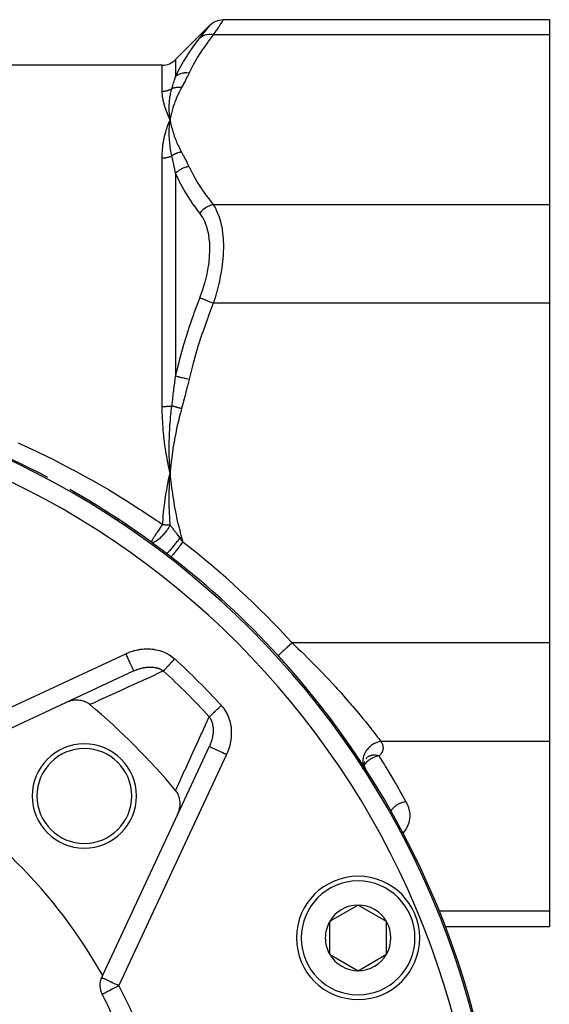
# Model space of a CAD drawing. Units: millimetres. Extents: x -355 to 604, y -390 to 390.
# Drawn here: x 299 to 355, y -21 to 83 of the extents above; entities that cross this region are included whole.
import ezdxf

# ---------------------------------------------------------------- set-up
doc = ezdxf.new("R2010")
doc.units = ezdxf.units.MM
doc.linetypes.add('DASHED', pattern=[9.652, 8.128, -1.524])
doc.layers.add('nevidi', color=4, linetype='DASHED')

msp = doc.modelspace()

# ---------------------------------------------------------------- linework, layer by layer
at = {"color": 2}
for p, q in [((319.02, 82.21), (315.39, 78.59)), ((320.43, 82.8), (354.81, 82.8)), ((354.81, 82.8), (354.81, 81.19)), ((354.81, 81.19), (354.81, 63.29)), ((313.98, 78), (205.63, 78)), ((314.78, 71.92), (314.81, 72.24)), ((314.78, 71.92), (314.81, 72.24)), ((314.79, 71.92), (314.81, 72.24)), ((314.8, 71.92), (314.81, 72.24)), ((314.86, 71.92), (314.81, 72.24)), ((314.86, 71.92), (314.81, 72.24)), ((314.85, 71.92), (314.81, 72.24)), ((314.84, 71.92), (314.81, 72.24)), ((314.83, 71.92), (314.81, 72.24)), ((314.83, 71.92), (314.81, 72.24)), ((314.82, 71.92), (314.81, 72.24)), ((314.81, 71.92), (314.81, 72.24)), ((314.81, 71.92), (314.81, 72.24)), ((354.81, 63.29), (354.81, 52.9)), ((354.81, 52.9), (354.81, 17.1)), ((314.78, 34.36), (314.81, 35)), ((314.78, 34.36), (314.81, 35)), ((314.79, 34.36), (314.81, 35)), ((314.8, 34.36), (314.81, 35)), ((314.86, 34.37), (314.81, 35)), ((314.86, 34.37), (314.81, 35)), ((314.85, 34.37), (314.81, 35)), ((314.84, 34.37), (314.81, 35)), ((314.83, 34.36), (314.81, 35)), ((314.83, 34.36), (314.81, 35)), ((314.82, 34.36), (314.81, 35)), ((314.81, 34.36), (314.81, 35)), ((314.81, 34.36), (314.81, 35)), ((314.92, 26.15), (314.92, 26.15)), ((354.81, 17.1), (354.81, 6.71)), ((326.21, 15.75), (326.21, 15.75)), ((303.81, 10.8), (310.97, 14.14)), ((286.85, 2.89), (303.81, 10.8)), ((354.81, 6.71), (354.81, -11.19)), ((318.95, 6.17), (315.61, -0.99)), ((334.8, 4.74), (334.78, 4.74)), ((335.27, 4.23), (335.31, 4.04)), ((335.31, 4.59), (335.28, 4.39)), ((335.57, 5.01), (335.46, 4.89)), ((335.54, 4.97), (335.53, 4.96)), ((335.28, 4.13), (335.34, 3.96)), ((335.3, 4.05), (335.37, 3.88)), ((335.31, 4.04), (335.31, 4.03)), ((335.31, 3.98), (335.39, 3.86)), ((335.32, 3.98), (335.41, 3.82)), ((335.35, 3.92), (335.36, 3.88)), ((335.38, 3.88), (335.41, 3.81)), ((335.43, 3.79), (335.43, 3.79)), ((315.61, -0.99), (307.7, -17.96)), ((315.61, -0.99), (315.62, -0.98)), ((334.64, -10.54), (331.64, -12.27)), ((337.64, -12.27), (334.64, -10.54)), ((354.81, -11.19), (354.81, -12.8)), ((331.64, -12.27), (331.64, -14)), ((337.64, -15.73), (337.64, -12.27)), ((343.77, -12.8), (343.79, -12.8)), ((343.81, -12.8), (354.81, -12.8)), ((331.64, -14), (331.64, -15.73)), ((331.64, -15.73), (334.64, -17.47)), ((334.64, -17.47), (337.64, -15.73)), ((307.7, -17.96), (307.6, -18.17)), ((307.64, -19.95), (307.64, -19.94))]:
    msp.add_line(p, q, dxfattribs=at)
for points in [[(319.02, 82.21), (319.17, 82.35), (319.36, 82.49), (319.56, 82.6), (319.77, 82.68), (319.99, 82.75), (320.22, 82.78), (320.43, 82.8)], [(314.71, 72.01), (314.74, 72.09), (314.81, 72.24)], [(314.8, 72.19), (314.8, 72.2), (314.81, 72.24)], [(314.66, 34.32), (314.72, 34.59), (314.81, 35)], [(314.8, 34.91), (314.8, 34.93), (314.81, 35)], [(306.35, 10.59), (306.23, 10.68), (306.16, 10.73), (306.02, 10.81), (305.94, 10.85), (305.79, 10.91), (305.69, 10.95), (305.55, 10.99), (305.43, 11.02), (305.3, 11.04), (305.16, 11.06), (305.05, 11.06), (304.89, 11.06), (304.78, 11.06), (304.6, 11.04), (304.52, 11.03), (304.32, 10.99), (304.26, 10.97), (304.05, 10.9), (304.01, 10.89), (303.81, 10.8)], [(335.5, 3.67), (335.49, 3.68), (335.47, 3.73), (335.46, 3.74)], [(315.61, -0.99), (315.71, -0.76), (315.73, -0.71), (315.79, -0.48), (315.81, -0.41), (315.84, -0.2), (315.86, -0.1), (315.87, 0.08), (315.87, 0.2), (315.86, 0.36), (315.85, 0.49), (315.82, 0.63), (315.79, 0.78), (315.75, 0.89), (315.7, 1.04), (315.66, 1.13), (315.58, 1.28), (315.53, 1.36), (315.43, 1.5), (315.4, 1.54)]]:
    msp.add_lwpolyline(points, dxfattribs=at)
for centre, radius, start, end in [((313.98, 80), 2, 270, 315), ((259.81, -45), 90, 62.0968, 72.7041), ((259.81, -45), 90, 52.6239, 60.4082), ((259.81, -45), 90, 56.4951, 60.4082), ((259.81, -45), 90, 56.4701, 56.4907), ((259.81, -45), 90, 53.8895, 56.3223), ((259.81, -45), 90, 52.2364, 52.6239), ((259.81, -45), 90, 42.456, 52.2364), ((259.81, -45), 90, 0, 42.456), ((259.81, -45), 90, 41.6444, 42.456), ((259.81, -45), 90, 39.7323, 41.6274), ((259.81, -45), 90, 34.1445, 39.7256), ((259.81, -45), 72.5, 39.9365, 50.0635), ((305.77, 0.96), 5.5, 0, 180), ((305.77, 0.96), 5, 0, 180), ((259.81, -45), 90, 32.9043, 34.1177), ((259.81, -45), 55, 29.4485, 60.5515), ((305.77, 0.96), 5.5, 180, 0), ((305.77, 0.96), 5, 180, 0), ((334.64, -14), 6.5, 0, 180), ((334.64, -14), 3.46, 90, 150), ((334.64, -14), 3.46, 30, 90), ((334.64, -14), 3.46, 150, 180), ((334.64, -14), 3.46, 330, 30), ((334.64, -14), 6.5, 180, 360), ((334.64, -14), 3.46, 180, 210), ((334.64, -14), 3.46, 210, 270), ((334.64, -14), 3.46, 270, 330), ((309.41, -19.02), 2, 155, 207.644), ((259.81, -45), 54, 17.356, 27.644)]:
    msp.add_arc(centre, radius, start, end, dxfattribs=at)
at = {"layer": 'nevidi', "color": 7, "linetype": 'Continuous'}
for p, q in [((354.81, 81.19), (319.37, 81.19)), ((313.98, 75.25), (313.98, 78)), ((315.39, 78.59), (315.39, 76.8)), ((313.98, 42.03), (313.98, 68.23)), ((315.39, 66.6), (315.39, 45.2)), ((354.81, 63.29), (319.37, 63.29)), ((354.81, 52.9), (319.37, 52.9)), ((314.93, 26.16), (314.92, 26.15)), ((354.81, 17.1), (327.68, 17.1)), ((285.79, 4.61), (310.13, 15.96)), ((354.81, 6.71), (337.05, 6.71)), ((320.76, 5.32), (309.41, -19.02)), ((335.27, 4.19), (335.27, 4.18)), ((334.96, 3.45), (334.96, 3.45)), ((335.09, 3.87), (335.08, 3.86)), ((335.39, 3.86), (335.37, 3.89)), ((343.19, -11.19), (343.16, -11.19)), ((354.81, -11.19), (343.2, -11.19))]:
    msp.add_line(p, q, dxfattribs=at)
for points in [[(317.96, 80.86), (318.21, 81.19), (318.24, 81.21), (318.49, 81.54), (318.51, 81.56), (318.71, 81.82), (318.73, 81.84), (318.88, 82.03), (318.89, 82.04), (318.98, 82.16), (318.98, 82.17), (319.02, 82.21)], [(320.14, 82.36), (319.94, 82.05), (319.92, 82.02), (319.79, 81.81), (319.67, 81.64), (319.65, 81.61), (319.37, 81.19)], [(320.43, 82.8), (320.4, 82.75), (320.4, 82.75), (320.36, 82.69), (320.31, 82.61), (320.3, 82.6), (320.16, 82.38), (320.14, 82.36)], [(319.37, 81.19), (318.83, 80.49), (318.78, 80.43), (318.25, 79.68), (318.21, 79.61), (317.72, 78.86), (317.68, 78.79), (317.24, 78.03), (317.2, 77.97), (316.81, 77.19), (316.81, 77.17)], [(319.37, 81.19), (319.36, 81.19), (319.17, 81.22), (319.15, 81.22), (319.12, 81.22), (318.94, 81.23), (318.92, 81.23), (318.89, 81.23), (318.71, 81.21), (318.7, 81.21), (318.67, 81.2), (318.5, 81.16), (318.49, 81.16), (318.46, 81.15), (318.3, 81.08), (318.29, 81.08), (318.26, 81.07), (318.12, 80.98), (318.11, 80.98), (318.08, 80.96), (317.96, 80.86)], [(315.39, 76.8), (315.76, 77.54), (315.79, 77.6), (315.81, 77.64), (316.23, 78.38), (316.27, 78.44), (316.75, 79.21), (316.79, 79.27), (317.32, 80.03), (317.37, 80.09), (317.71, 80.55), (317.94, 80.84), (317.96, 80.86)], [(316.81, 77.17), (316.59, 77.19), (316.58, 77.19), (316.57, 77.19), (316.55, 77.19), (316.36, 77.18), (316.35, 77.18), (316.3, 77.17), (316.29, 77.17), (316.14, 77.15), (316.13, 77.15), (316.05, 77.13), (316.04, 77.12), (315.93, 77.09), (315.92, 77.09), (315.81, 77.05), (315.8, 77.04), (315.73, 77.01), (315.72, 77.01), (315.59, 76.94), (315.58, 76.93), (315.55, 76.91), (315.54, 76.91), (315.39, 76.8)], [(316.81, 77.17), (316.64, 76.82), (316.62, 76.8), (316.44, 76.43), (316.43, 76.4), (316.23, 76.04), (316.22, 76.01), (316.02, 75.64), (316.02, 75.63)], [(315, 75.51), (315.09, 75.82), (315.1, 75.84), (315.1, 75.86), (315.19, 76.15), (315.2, 76.17), (315.29, 76.47), (315.3, 76.49), (315.32, 76.56), (315.39, 76.79), (315.39, 76.8)], [(313.98, 75.25), (314.04, 75.25), (314.05, 75.25), (314.08, 75.25), (314.13, 75.26), (314.14, 75.26), (314.21, 75.27), (314.22, 75.27), (314.3, 75.28), (314.31, 75.28), (314.35, 75.28), (314.39, 75.29), (314.4, 75.29), (314.47, 75.31), (314.48, 75.31), (314.55, 75.33), (314.56, 75.33), (314.61, 75.35), (314.64, 75.36), (314.65, 75.36), (314.72, 75.38), (314.73, 75.39), (314.8, 75.42), (314.81, 75.42), (314.87, 75.45), (314.88, 75.45), (314.88, 75.46), (314.95, 75.49), (314.96, 75.49), (315, 75.51)], [(314.81, 72.24), (314.79, 72.28), (314.67, 72.56), (314.65, 72.6), (314.54, 72.86), (314.53, 72.91), (314.43, 73.17), (314.41, 73.21), (314.33, 73.46), (314.31, 73.5), (314.24, 73.74), (314.22, 73.78), (314.16, 74.02), (314.15, 74.06), (314.09, 74.29), (314.08, 74.33), (314.04, 74.55), (314.04, 74.59), (314.03, 74.64), (314, 74.8), (314, 74.84), (313.98, 75.05), (313.98, 75.08), (313.98, 75.25)], [(314.81, 72.24), (314.77, 72.51), (314.77, 72.53), (314.77, 72.56), (314.77, 72.57), (314.75, 72.83), (314.75, 72.85), (314.74, 72.87), (314.74, 72.89), (314.73, 73.14), (314.73, 73.16), (314.73, 73.19), (314.73, 73.21), (314.72, 73.45), (314.72, 73.46), (314.72, 73.5), (314.72, 73.52), (314.72, 73.75), (314.72, 73.76), (314.73, 73.8), (314.73, 73.83), (314.74, 74.05), (314.74, 74.06), (314.74, 74.1), (314.74, 74.13), (314.76, 74.33), (314.77, 74.36), (314.77, 74.4), (314.77, 74.42), (314.8, 74.61), (314.8, 74.65), (314.81, 74.69), (314.81, 74.71), (314.84, 74.88), (314.85, 74.94), (314.86, 74.98), (314.86, 75), (314.9, 75.15), (314.92, 75.23), (314.93, 75.27), (314.93, 75.27), (314.97, 75.41), (314.99, 75.51), (315, 75.51)], [(316.02, 75.63), (315.9, 75.41), (315.87, 75.36), (315.74, 75.1), (315.72, 75.06), (315.6, 74.8), (315.57, 74.75), (315.46, 74.49), (315.44, 74.44), (315.34, 74.17), (315.32, 74.13), (315.23, 73.86), (315.21, 73.81), (315.12, 73.55), (315.11, 73.5), (315.03, 73.24), (315.02, 73.19), (314.95, 72.92), (314.94, 72.87), (314.88, 72.61), (314.87, 72.56), (314.81, 72.29), (314.81, 72.24)], [(316.02, 75.63), (315.95, 75.64), (315.94, 75.64), (315.87, 75.65), (315.86, 75.65), (315.84, 75.65), (315.84, 75.65), (315.79, 75.65), (315.78, 75.65), (315.7, 75.65), (315.69, 75.65), (315.66, 75.65), (315.66, 75.65), (315.62, 75.65), (315.61, 75.65), (315.54, 75.65), (315.53, 75.65), (315.49, 75.64), (315.48, 75.64), (315.46, 75.64), (315.45, 75.64), (315.38, 75.62), (315.37, 75.62), (315.31, 75.61), (315.31, 75.61), (315.3, 75.61), (315.29, 75.61), (315.22, 75.59), (315.21, 75.59), (315.15, 75.57), (315.14, 75.57), (315.14, 75.57), (315.13, 75.56), (315.07, 75.54), (315.06, 75.54), (315, 75.51)], [(313.98, 68.23), (313.98, 68.3), (313.98, 68.59), (313.99, 68.71), (314, 68.88), (314, 68.99), (314.01, 69.11), (314.04, 69.39), (314.05, 69.5), (314.09, 69.77), (314.11, 69.89), (314.16, 70.15), (314.18, 70.26), (314.24, 70.52), (314.26, 70.63), (314.33, 70.88), (314.35, 70.99), (314.43, 71.24), (314.46, 71.33), (314.54, 71.58), (314.58, 71.67), (314.67, 71.91), (314.71, 72.01)], [(315, 68.44), (314.97, 68.58), (314.94, 68.72), (314.93, 68.76), (314.93, 68.77), (314.89, 68.97), (314.87, 69.09), (314.87, 69.12), (314.86, 69.14), (314.83, 69.35), (314.82, 69.45), (314.81, 69.48), (314.81, 69.51), (314.78, 69.72), (314.78, 69.81), (314.77, 69.84), (314.77, 69.87), (314.75, 70.09), (314.75, 70.17), (314.74, 70.19), (314.74, 70.22), (314.73, 70.45), (314.73, 70.52), (314.73, 70.54), (314.73, 70.57), (314.72, 70.81), (314.72, 70.86), (314.72, 70.89), (314.72, 70.92), (314.73, 71.17), (314.73, 71.2), (314.73, 71.23), (314.73, 71.25), (314.74, 71.52), (314.74, 71.54), (314.74, 71.57), (314.74, 71.59), (314.77, 71.87), (314.77, 71.87), (314.77, 71.91)], [(314.81, 72.24), (314.83, 72.09), (314.87, 71.92), (314.9, 71.77), (314.94, 71.61), (314.97, 71.46), (315.02, 71.29), (315.06, 71.14), (315.11, 70.98), (315.16, 70.83), (315.21, 70.66), (315.26, 70.51), (315.32, 70.35), (315.38, 70.2), (315.44, 70.04), (315.5, 69.89), (315.57, 69.73), (315.64, 69.58), (315.72, 69.42), (315.79, 69.27), (315.87, 69.11), (315.95, 68.97), (316.02, 68.84)], [(316.02, 68.84), (315.98, 68.84), (315.97, 68.84), (315.9, 68.82), (315.89, 68.82), (315.85, 68.81), (315.84, 68.81), (315.82, 68.81), (315.81, 68.8), (315.74, 68.79), (315.73, 68.78), (315.67, 68.77), (315.66, 68.77), (315.66, 68.76), (315.65, 68.76), (315.58, 68.74), (315.57, 68.73), (315.5, 68.71), (315.49, 68.71), (315.49, 68.71), (315.49, 68.7), (315.42, 68.68), (315.41, 68.67), (315.35, 68.64), (315.34, 68.64), (315.32, 68.63), (315.31, 68.63), (315.27, 68.61), (315.26, 68.6), (315.2, 68.57), (315.19, 68.56), (315.15, 68.54), (315.15, 68.54), (315.13, 68.53), (315.12, 68.52), (315.06, 68.48), (315.05, 68.48), (315, 68.44)], [(316.02, 68.84), (316.21, 68.49), (316.22, 68.47), (316.41, 68.1), (316.43, 68.08), (316.61, 67.71), (316.62, 67.68), (316.8, 67.31), (316.81, 67.3)], [(313.98, 68.23), (314.04, 68.23), (314.05, 68.23), (314.08, 68.23), (314.13, 68.23), (314.14, 68.23), (314.21, 68.24), (314.22, 68.24), (314.3, 68.25), (314.31, 68.25), (314.35, 68.25), (314.39, 68.26), (314.4, 68.26), (314.47, 68.27), (314.48, 68.28), (314.56, 68.29), (314.57, 68.29), (314.61, 68.31), (314.64, 68.31), (314.65, 68.32), (314.72, 68.34), (314.73, 68.34), (314.8, 68.36), (314.81, 68.37), (314.87, 68.39), (314.88, 68.39), (314.89, 68.4), (314.96, 68.43), (314.97, 68.43), (315, 68.44)], [(315.39, 66.6), (315.32, 66.96), (315.31, 67.02), (315.3, 67.05), (315.22, 67.42), (315.21, 67.5), (315.2, 67.53), (315.11, 67.97), (315.1, 67.97), (315.1, 68), (315, 68.43), (315, 68.44)], [(316.81, 67.3), (316.6, 67.27), (316.59, 67.27), (316.55, 67.26), (316.54, 67.26), (316.38, 67.21), (316.36, 67.21), (316.29, 67.18), (316.28, 67.18), (316.15, 67.13), (316.14, 67.12), (316.04, 67.07), (316.03, 67.07), (315.94, 67.02), (315.93, 67.02), (315.8, 66.93), (315.79, 66.93), (315.74, 66.9), (315.73, 66.89), (315.58, 66.77), (315.57, 66.76), (315.56, 66.75), (315.55, 66.75), (315.39, 66.6)], [(317.96, 62.4), (317.71, 62.72), (317.41, 63.13), (317.37, 63.19), (316.83, 63.98), (316.79, 64.04), (316.3, 64.84), (316.27, 64.9), (315.82, 65.7), (315.81, 65.74), (315.79, 65.77), (315.4, 66.58), (315.39, 66.6)], [(316.81, 67.3), (317.17, 66.57), (317.2, 66.51), (317.64, 65.75), (317.68, 65.68), (318.17, 64.92), (318.21, 64.86), (318.74, 64.11), (318.78, 64.05), (319.36, 63.31), (319.37, 63.29)], [(319.37, 63.29), (319.18, 63.24), (319.15, 63.23), (319.14, 63.23), (318.95, 63.16), (318.92, 63.15), (318.91, 63.14), (318.73, 63.05), (318.7, 63.04), (318.69, 63.03), (318.51, 62.92), (318.49, 62.9), (318.48, 62.9), (318.31, 62.77), (318.29, 62.75), (318.28, 62.74), (318.13, 62.6), (318.11, 62.57), (318.1, 62.56), (317.96, 62.41), (317.96, 62.4)], [(317.96, 53.46), (318.21, 54.17), (318.24, 54.23), (318.49, 55.06), (318.51, 55.12), (318.71, 55.96), (318.73, 56.02), (318.88, 56.84), (318.89, 56.91), (318.98, 57.71), (318.98, 57.77), (319.02, 58.55), (319.02, 58.61), (319.02, 58.61), (318.99, 59.35), (318.98, 59.4), (318.89, 60.09), (318.89, 60.14), (318.74, 60.78), (318.73, 60.82), (318.53, 61.4), (318.51, 61.44), (318.26, 61.94), (318.24, 61.98), (317.96, 62.4)], [(319.37, 63.29), (319.56, 62.99), (319.63, 62.86), (319.65, 62.81), (319.9, 62.24), (319.92, 62.19), (319.98, 62.02), (320.13, 61.53), (320.14, 61.48), (320.27, 60.88), (320.29, 60.75), (320.3, 60.68), (320.39, 59.89), (320.4, 59.83), (320.41, 59.59), (320.43, 58.98), (320.43, 58.91), (320.41, 58.18), (320.4, 58), (320.4, 57.93), (320.31, 57), (320.3, 56.92), (320.27, 56.67), (320.16, 55.97), (320.14, 55.89), (319.98, 55.1), (319.94, 54.92), (319.92, 54.84), (319.67, 53.87), (319.65, 53.8), (319.56, 53.48), (319.37, 52.9)], [(315.39, 45.2), (315.76, 46.7), (315.79, 46.84), (315.81, 46.9), (316.23, 48.41), (316.27, 48.54), (316.75, 50.1), (316.79, 50.23), (317.32, 51.77), (317.37, 51.9), (317.71, 52.82), (317.94, 53.43), (317.96, 53.46)], [(319.37, 52.9), (319.36, 52.9), (319.17, 52.98), (319.15, 52.98), (319.12, 53), (318.94, 53.07), (318.92, 53.08), (318.89, 53.09), (318.71, 53.16), (318.7, 53.17), (318.67, 53.18), (318.5, 53.25), (318.49, 53.25), (318.46, 53.26), (318.3, 53.33), (318.29, 53.33), (318.26, 53.34), (318.12, 53.4), (318.11, 53.4), (318.08, 53.41), (317.96, 53.46)], [(319.37, 52.9), (318.83, 51.5), (318.78, 51.37), (318.25, 49.87), (318.21, 49.75), (317.72, 48.23), (317.68, 48.11), (317.24, 46.58), (317.2, 46.45), (316.81, 44.91), (316.81, 44.87)], [(315, 42.07), (315.09, 42.79), (315.1, 42.84), (315.1, 42.88), (315.19, 43.59), (315.2, 43.64), (315.22, 43.82), (315.29, 44.39), (315.3, 44.44), (315.32, 44.59), (315.39, 45.18), (315.39, 45.2)], [(316.81, 44.87), (316.59, 44.92), (316.58, 44.92), (316.57, 44.93), (316.55, 44.93), (316.36, 44.97), (316.35, 44.98), (316.3, 44.99), (316.29, 44.99), (316.14, 45.03), (316.13, 45.03), (316.05, 45.05), (316.04, 45.05), (315.93, 45.08), (315.92, 45.08), (315.81, 45.11), (315.8, 45.11), (315.73, 45.12), (315.72, 45.13), (315.59, 45.16), (315.58, 45.16), (315.55, 45.17), (315.54, 45.17), (315.39, 45.2)], [(316.81, 44.87), (316.64, 44.17), (316.62, 44.12), (316.44, 43.38), (316.43, 43.33), (316.23, 42.59), (316.22, 42.54), (316.02, 41.81), (316.02, 41.79)], [(313.98, 42.03), (314.04, 42.03), (314.05, 42.03), (314.08, 42.03), (314.13, 42.03), (314.14, 42.03), (314.21, 42.03), (314.22, 42.03), (314.3, 42.03), (314.31, 42.03), (314.35, 42.03), (314.39, 42.03), (314.4, 42.03), (314.47, 42.04), (314.48, 42.04), (314.55, 42.04), (314.56, 42.04), (314.61, 42.04), (314.64, 42.04), (314.65, 42.05), (314.72, 42.05), (314.73, 42.05), (314.8, 42.05), (314.81, 42.06), (314.87, 42.06), (314.88, 42.06), (314.88, 42.06), (314.95, 42.07), (314.96, 42.07), (315, 42.07)], [(314.81, 35), (314.79, 35.09), (314.67, 35.64), (314.65, 35.73), (314.54, 36.28), (314.53, 36.37), (314.43, 36.93), (314.41, 37.02), (314.33, 37.57), (314.31, 37.66), (314.24, 38.22), (314.22, 38.31), (314.16, 38.87), (314.15, 38.96), (314.09, 39.51), (314.08, 39.61), (314.07, 39.79), (314.04, 40.16), (314.04, 40.25), (314, 40.81), (314, 40.9), (313.98, 41.46), (313.98, 41.55), (313.98, 42.03)], [(314.81, 35), (314.77, 35.54), (314.77, 35.58), (314.77, 35.64), (314.77, 35.66), (314.75, 36.19), (314.75, 36.23), (314.74, 36.29), (314.74, 36.32), (314.73, 36.84), (314.73, 36.87), (314.73, 36.93), (314.73, 36.98), (314.72, 37.49), (314.72, 37.5), (314.72, 37.58), (314.72, 37.63), (314.72, 38.13), (314.72, 38.14), (314.73, 38.23), (314.73, 38.28), (314.74, 38.76), (314.74, 38.79), (314.74, 38.88), (314.74, 38.94), (314.76, 39.38), (314.77, 39.44), (314.77, 39.53), (314.77, 39.58), (314.8, 40), (314.8, 40.09), (314.81, 40.18), (314.81, 40.23), (314.84, 40.61), (314.85, 40.75), (314.86, 40.84), (314.86, 40.87), (314.9, 41.22), (314.92, 41.4), (314.93, 41.49), (314.93, 41.51), (314.97, 41.82), (314.99, 42.06), (315, 42.07)], [(316.02, 41.79), (315.9, 41.35), (315.87, 41.25), (315.74, 40.73), (315.72, 40.63), (315.6, 40.11), (315.57, 40.01), (315.46, 39.49), (315.44, 39.39), (315.34, 38.87), (315.32, 38.77), (315.23, 38.25), (315.21, 38.15), (315.12, 37.62), (315.11, 37.52), (315.03, 36.99), (315.02, 36.89), (314.95, 36.36), (314.94, 36.26), (314.88, 35.73), (314.87, 35.63), (314.81, 35.1), (314.81, 35)], [(316.02, 41.79), (315.95, 41.81), (315.94, 41.81), (315.87, 41.83), (315.86, 41.83), (315.84, 41.84), (315.84, 41.84), (315.79, 41.85), (315.78, 41.86), (315.7, 41.88), (315.69, 41.88), (315.66, 41.89), (315.66, 41.89), (315.62, 41.9), (315.61, 41.9), (315.54, 41.92), (315.53, 41.93), (315.49, 41.94), (315.48, 41.94), (315.46, 41.95), (315.45, 41.95), (315.38, 41.97), (315.37, 41.97), (315.31, 41.98), (315.31, 41.99), (315.3, 41.99), (315.29, 41.99), (315.22, 42.01), (315.21, 42.01), (315.15, 42.03), (315.14, 42.03), (315.14, 42.03), (315.13, 42.03), (315.07, 42.05), (315.06, 42.05), (315, 42.07)], [(298.81, 38.18), (299.07, 38.06), (300.7, 37.3), (300.97, 37.18), (302.58, 36.39), (302.84, 36.26), (304.43, 35.43), (304.68, 35.3), (305.24, 35)], [(305.24, 35), (306.26, 34.44), (306.51, 34.3), (308.06, 33.4), (308.31, 33.26), (309.84, 32.33), (309.91, 32.28), (310.09, 32.17), (311.6, 31.21), (311.85, 31.05), (313.34, 30.05), (313.58, 29.88), (314.03, 29.58)], [(314.03, 29.58), (314.04, 29.8), (314.07, 30.21), (314.09, 30.49), (314.13, 30.9), (314.16, 31.17), (314.21, 31.58), (314.25, 31.86), (314.3, 32.27), (314.31, 32.28), (314.34, 32.54), (314.41, 32.95), (314.46, 33.23), (314.53, 33.64), (314.58, 33.91), (314.66, 34.32)], [(314.83, 29.51), (314.82, 29.73), (314.81, 29.81), (314.8, 29.95), (314.79, 30.14), (314.77, 30.38), (314.77, 30.47), (314.76, 30.66), (314.75, 30.83), (314.75, 31.03), (314.74, 31.12), (314.73, 31.37), (314.73, 31.52), (314.73, 31.68), (314.73, 31.77), (314.72, 32.09), (314.72, 32.21), (314.72, 32.33), (314.72, 32.42), (314.72, 32.8), (314.73, 32.9), (314.73, 32.98), (314.73, 33.07), (314.74, 33.52), (314.74, 33.6), (314.74, 33.63), (314.74, 33.71), (314.76, 34.23), (314.77, 34.27), (314.77, 34.3), (314.77, 34.36)], [(314.81, 35), (314.83, 34.7), (314.87, 34.37), (314.9, 34.07), (314.94, 33.74), (314.97, 33.44), (315.02, 33.11), (315.06, 32.81), (315.11, 32.48), (315.16, 32.18), (315.21, 31.85), (315.26, 31.55), (315.32, 31.23), (315.38, 30.93), (315.44, 30.6), (315.5, 30.31), (315.57, 29.98), (315.64, 29.69), (315.72, 29.37), (315.79, 29.07), (315.87, 28.75), (315.95, 28.46), (316.02, 28.21)], [(313.84, 29.33), (313.83, 29.31), (313.78, 29.25), (313.77, 29.23), (313.74, 29.18), (313.68, 29.1), (313.61, 28.99), (313.59, 28.97), (313.53, 28.89), (313.53, 28.88), (313.45, 28.77), (313.44, 28.75), (313.4, 28.69), (313.32, 28.58), (313.32, 28.57), (313.28, 28.51), (313.27, 28.5), (313.2, 28.39), (313.16, 28.33), (313.16, 28.32), (313.13, 28.29), (313.1, 28.23), (313.06, 28.17), (313.04, 28.14), (313.01, 28.08), (313.01, 28.08), (312.98, 28.03), (312.96, 28.01), (312.94, 27.96), (312.91, 27.91), (312.91, 27.91), (312.9, 27.89), (312.88, 27.85), (312.87, 27.83), (312.87, 27.82), (312.85, 27.78), (312.85, 27.78), (312.85, 27.76), (312.84, 27.74), (312.84, 27.73), (312.84, 27.73), (312.84, 27.72), (312.84, 27.72), (312.85, 27.71)], [(314.72, 29.33), (314.72, 29.32), (314.67, 29.25), (314.58, 29.12), (314.58, 29.11), (314.55, 29.07), (314.49, 28.99), (314.43, 28.91), (314.42, 28.9), (314.3, 28.75), (314.28, 28.72), (314.27, 28.71), (314.27, 28.7), (314.11, 28.52), (314.11, 28.51), (314.1, 28.51), (314.03, 28.43), (313.95, 28.34), (313.94, 28.33), (313.9, 28.29), (313.81, 28.2), (313.79, 28.18), (313.78, 28.17), (313.68, 28.08), (313.63, 28.04), (313.63, 28.04), (313.62, 28.03), (313.48, 27.92), (313.48, 27.91), (313.47, 27.91), (313.45, 27.89), (313.36, 27.83), (313.34, 27.82), (313.33, 27.81), (313.26, 27.77), (313.2, 27.74), (313.2, 27.74), (313.17, 27.73), (313.17, 27.73), (313.1, 27.7), (313.09, 27.7), (313.08, 27.69), (313.04, 27.68), (312.99, 27.68), (312.98, 27.68), (312.98, 27.68), (312.93, 27.68), (312.9, 27.68), (312.9, 27.68), (312.89, 27.69), (312.85, 27.71)], [(314.03, 29.58), (313.99, 29.52), (313.94, 29.46), (313.93, 29.45), (313.89, 29.4), (313.84, 29.33)], [(314.03, 29.58), (314.08, 29.57), (314.09, 29.57), (314.17, 29.57), (314.18, 29.57), (314.21, 29.57), (314.26, 29.56), (314.26, 29.56), (314.35, 29.56), (314.35, 29.56), (314.43, 29.55), (314.44, 29.55), (314.48, 29.55), (314.52, 29.54), (314.53, 29.54), (314.61, 29.53), (314.61, 29.53), (314.69, 29.53), (314.7, 29.53), (314.74, 29.52), (314.78, 29.52), (314.78, 29.52), (314.83, 29.51)], [(314.83, 29.51), (314.8, 29.45), (314.74, 29.37), (314.72, 29.33), (314.72, 29.33)], [(314.83, 29.51), (314.86, 29.48), (314.86, 29.47), (314.89, 29.43), (314.94, 29.37), (314.96, 29.34), (315.03, 29.25), (315.03, 29.24), (315.06, 29.21), (315.07, 29.19), (315.11, 29.14), (315.11, 29.14), (315.12, 29.13), (315.19, 29.03), (315.22, 28.99), (315.28, 28.91), (315.32, 28.85), (315.34, 28.83), (315.37, 28.8), (315.37, 28.79), (315.46, 28.66), (315.47, 28.66), (315.48, 28.65), (315.57, 28.52), (315.58, 28.5), (315.61, 28.47), (315.62, 28.44), (315.69, 28.36), (315.77, 28.24), (315.81, 28.2), (315.83, 28.16)], [(315.83, 28.16), (315.73, 28.02), (315.72, 28.01), (315.7, 27.98), (315.7, 27.98), (315.59, 27.84), (315.58, 27.83), (315.54, 27.78), (315.54, 27.77), (315.45, 27.67), (315.45, 27.66), (315.39, 27.58), (315.38, 27.58), (315.32, 27.5), (315.32, 27.49), (315.24, 27.39), (315.23, 27.39), (315.19, 27.34), (315.19, 27.33), (315.09, 27.21), (315.09, 27.21), (315.07, 27.19), (315.06, 27.18), (314.96, 27.05), (314.95, 27.05), (314.95, 27.05), (314.95, 27.04), (314.85, 26.92), (314.84, 26.92), (314.83, 26.91), (314.83, 26.91), (314.75, 26.81), (314.75, 26.81), (314.73, 26.78), (314.72, 26.78), (314.66, 26.72), (314.66, 26.71), (314.63, 26.68), (314.63, 26.68), (314.59, 26.64), (314.59, 26.64), (314.55, 26.6), (314.55, 26.6), (314.53, 26.58), (314.53, 26.58), (314.5, 26.55), (314.5, 26.55), (314.49, 26.54), (314.48, 26.54), (314.46, 26.52), (314.46, 26.52), (314.45, 26.52), (314.45, 26.52), (314.44, 26.52)], [(316.02, 28.21), (315.98, 28.2), (315.97, 28.2), (315.93, 28.18), (315.93, 28.18), (315.9, 28.18), (315.89, 28.17), (315.83, 28.16), (315.83, 28.16)], [(315.83, 28.16), (315.84, 28.15), (315.85, 28.13), (315.99, 27.95), (315.99, 27.95), (315.99, 27.95), (316.01, 27.91), (316.14, 27.74), (316.15, 27.73)], [(316.02, 28.21), (316.08, 27.98), (316.08, 27.97), (316.15, 27.73), (316.15, 27.73)], [(316.15, 27.73), (316.1, 27.68), (316.02, 27.57), (316.02, 27.56), (315.94, 27.46), (315.87, 27.37), (315.87, 27.37), (315.78, 27.26), (315.73, 27.19), (315.72, 27.18), (315.63, 27.06), (315.59, 27.01), (315.58, 27), (315.48, 26.87), (315.46, 26.84), (315.45, 26.84), (315.35, 26.7), (315.34, 26.69), (315.34, 26.68), (315.23, 26.55), (315.23, 26.55), (315.23, 26.55), (315.14, 26.43), (315.14, 26.43), (315.13, 26.42), (315.06, 26.33), (315.06, 26.33), (315.05, 26.31), (315, 26.25), (315, 26.25), (314.99, 26.23), (314.95, 26.19), (314.95, 26.19), (314.94, 26.18), (314.93, 26.16)], [(327.68, 17.1), (327.63, 17.06), (327.56, 16.99), (327.54, 16.97), (327.43, 16.88), (327.41, 16.86), (327.39, 16.84), (327.27, 16.72), (327.25, 16.71), (327.24, 16.7), (327.13, 16.6), (327.11, 16.58), (327.06, 16.53), (327, 16.47), (326.98, 16.46), (326.88, 16.37), (326.87, 16.36), (326.85, 16.34), (326.75, 16.25), (326.73, 16.23), (326.73, 16.23), (326.64, 16.15), (326.63, 16.14), (326.58, 16.1), (326.54, 16.06), (326.53, 16.05), (326.46, 15.99), (326.45, 15.98), (326.44, 15.97), (326.38, 15.91), (326.37, 15.9), (326.36, 15.89), (326.31, 15.85), (326.31, 15.84), (326.29, 15.82), (326.27, 15.81), (326.26, 15.8), (326.23, 15.78), (326.23, 15.77), (326.23, 15.77), (326.21, 15.76), (326.21, 15.76), (326.21, 15.75)], [(327.68, 17.1), (327.73, 17.06), (328.3, 16.52), (328.56, 16.27), (328.73, 16.11), (329.53, 15.32), (329.7, 15.15), (329.94, 14.9), (330.48, 14.36), (330.64, 14.19), (331.4, 13.39), (331.46, 13.33), (331.56, 13.23), (332.3, 12.43), (332.45, 12.26), (332.84, 11.82), (333.15, 11.48), (333.29, 11.31), (333.96, 10.55), (334.07, 10.41), (334.09, 10.39), (334.71, 9.66), (334.83, 9.51), (335.15, 9.12), (335.41, 8.8), (335.53, 8.66), (336.05, 8), (336.06, 7.98), (336.15, 7.87), (336.61, 7.28), (336.7, 7.16), (336.82, 7.01), (337.05, 6.71)], [(310.13, 15.96), (310.26, 16.02), (310.29, 16.03), (310.45, 16.1), (310.48, 16.11), (310.65, 16.17), (310.67, 16.18), (310.85, 16.23), (310.87, 16.24), (311.04, 16.29), (311.07, 16.3), (311.24, 16.34), (311.27, 16.34), (311.45, 16.38), (311.47, 16.39), (311.65, 16.41), (311.68, 16.42), (311.86, 16.44), (311.89, 16.44), (312.07, 16.46), (312.09, 16.46), (312.28, 16.47), (312.3, 16.47), (312.48, 16.47), (312.51, 16.47), (312.69, 16.46), (312.72, 16.46), (312.9, 16.44), (312.93, 16.44), (313.1, 16.42), (313.13, 16.41), (313.31, 16.38), (313.33, 16.38), (313.51, 16.34), (313.54, 16.33), (313.71, 16.29), (313.74, 16.28), (313.91, 16.22), (313.94, 16.21), (314.11, 16.15), (314.13, 16.14), (314.3, 16.07), (314.33, 16.05), (314.49, 15.97), (314.51, 15.96), (314.67, 15.87), (314.69, 15.86), (314.85, 15.76), (314.87, 15.75), (315.02, 15.64), (315.04, 15.62), (315.18, 15.51), (315.2, 15.49), (315.29, 15.41)], [(310.13, 15.96), (310.14, 15.92), (310.2, 15.79), (310.22, 15.75), (310.26, 15.68), (310.32, 15.55), (310.33, 15.51), (310.37, 15.44), (310.43, 15.31), (310.44, 15.28), (310.47, 15.21), (310.53, 15.09), (310.54, 15.06), (310.57, 15), (310.62, 14.89), (310.64, 14.86), (310.66, 14.8), (310.71, 14.7), (310.72, 14.67), (310.75, 14.63), (310.79, 14.54), (310.8, 14.51), (310.82, 14.47), (310.85, 14.4), (310.86, 14.38), (310.88, 14.35), (310.9, 14.29), (310.91, 14.28), (310.92, 14.25), (310.94, 14.21), (310.94, 14.2), (310.95, 14.18), (310.96, 14.16), (310.96, 14.16), (310.97, 14.15), (310.97, 14.14)], [(310.97, 14.14), (311.03, 14.17), (311.04, 14.18), (311.06, 14.18), (311.16, 14.23), (311.18, 14.23), (311.28, 14.27), (311.29, 14.28), (311.3, 14.28), (311.33, 14.29), (311.41, 14.32), (311.43, 14.33), (311.54, 14.36), (311.55, 14.37), (311.64, 14.39), (311.64, 14.39), (311.66, 14.4), (311.68, 14.4), (311.79, 14.43), (311.81, 14.44), (311.92, 14.46), (311.94, 14.47), (311.95, 14.47), (312, 14.48), (312.05, 14.49), (312.06, 14.49), (312.18, 14.51), (312.19, 14.51), (312.26, 14.52), (312.31, 14.53), (312.32, 14.53), (312.36, 14.53), (312.43, 14.54), (312.45, 14.54), (312.56, 14.55), (312.57, 14.55), (312.58, 14.55), (312.69, 14.55), (312.7, 14.55), (312.71, 14.55), (312.81, 14.55), (312.83, 14.55), (312.88, 14.54), (312.94, 14.54), (312.95, 14.54), (313.04, 14.53), (313.06, 14.53), (313.07, 14.53), (313.17, 14.51), (313.18, 14.51), (313.2, 14.51), (313.3, 14.49), (313.32, 14.49), (313.36, 14.48), (313.42, 14.46), (313.43, 14.46), (313.45, 14.45), (313.53, 14.43), (313.55, 14.43), (313.64, 14.39), (313.65, 14.39), (313.66, 14.39), (313.71, 14.37), (313.75, 14.35), (313.76, 14.34), (313.85, 14.3), (313.87, 14.3), (313.91, 14.27), (313.95, 14.25), (313.95, 14.25), (313.96, 14.24), (314.05, 14.19), (314.06, 14.18), (314.12, 14.14)], [(315.29, 15.41), (315.23, 15.34), (315.22, 15.33), (315.19, 15.3), (315.1, 15.2), (315.07, 15.17), (315.05, 15.14), (314.98, 15.07), (314.95, 15.04), (314.87, 14.95), (314.87, 14.95), (314.84, 14.91), (314.76, 14.83), (314.72, 14.79), (314.7, 14.76), (314.65, 14.71), (314.62, 14.67), (314.54, 14.6), (314.54, 14.59), (314.51, 14.56), (314.45, 14.49), (314.42, 14.46), (314.39, 14.43), (314.36, 14.39), (314.33, 14.36), (314.27, 14.3), (314.26, 14.29), (314.25, 14.28), (314.2, 14.22), (314.18, 14.2), (314.16, 14.17), (314.13, 14.15), (314.12, 14.14)], [(314.12, 14.14), (313.36, 13.79), (313.26, 13.74), (312.42, 13.36), (312.32, 13.31), (311.47, 12.93), (311.38, 12.88), (310.53, 12.49), (310.43, 12.45), (309.58, 12.06), (309.49, 12.02), (308.63, 11.63), (308.54, 11.59), (307.68, 11.2), (307.59, 11.15), (306.73, 10.76), (306.63, 10.72), (306.43, 10.63), (306.35, 10.59)], [(318.94, 9.32), (318.98, 9.35), (318.98, 9.35), (319, 9.37), (319.06, 9.42), (319.08, 9.44), (319.1, 9.46), (319.14, 9.5), (319.17, 9.53), (319.24, 9.59), (319.24, 9.59), (319.27, 9.61), (319.34, 9.68), (319.37, 9.71), (319.39, 9.73), (319.45, 9.78), (319.48, 9.81), (319.56, 9.89), (319.57, 9.89), (319.6, 9.92), (319.68, 10), (319.72, 10.03), (319.75, 10.06), (319.81, 10.11), (319.84, 10.14), (319.94, 10.23), (319.95, 10.24), (319.97, 10.26), (320.07, 10.35), (320.1, 10.38), (320.14, 10.42), (320.2, 10.47), (320.22, 10.49)], [(320.22, 10.49), (320.32, 10.37), (320.34, 10.35), (320.45, 10.2), (320.47, 10.18), (320.58, 10.02), (320.59, 10), (320.69, 9.84), (320.71, 9.82), (320.8, 9.65), (320.81, 9.63), (320.89, 9.46), (320.9, 9.43), (320.97, 9.26), (320.98, 9.23), (321.05, 9.05), (321.05, 9.03), (321.11, 8.84), (321.12, 8.82), (321.16, 8.63), (321.17, 8.61), (321.2, 8.42), (321.21, 8.4), (321.24, 8.21), (321.24, 8.18), (321.26, 7.99), (321.26, 7.97), (321.27, 7.78), (321.27, 7.75), (321.27, 7.56), (321.27, 7.53), (321.27, 7.34), (321.27, 7.32), (321.25, 7.13), (321.25, 7.1), (321.23, 6.91), (321.23, 6.89), (321.2, 6.7), (321.19, 6.67), (321.16, 6.49), (321.15, 6.46), (321.11, 6.28), (321.1, 6.25), (321.05, 6.07), (321.04, 6.04), (320.98, 5.86), (320.97, 5.84), (320.91, 5.66), (320.9, 5.64), (320.83, 5.46), (320.81, 5.44), (320.76, 5.32)], [(315.4, 1.54), (315.43, 1.63), (315.48, 1.72), (315.53, 1.83), (315.91, 2.68), (315.96, 2.78), (316.35, 3.63), (316.39, 3.73), (316.78, 4.58), (316.83, 4.68), (317.21, 5.53), (317.26, 5.63), (317.64, 6.47), (317.69, 6.57), (318.07, 7.42), (318.12, 7.52), (318.5, 8.36), (318.55, 8.46), (318.93, 9.3), (318.94, 9.32)], [(318.94, 9.32), (318.98, 9.26), (318.99, 9.25), (319.04, 9.16), (319.05, 9.15), (319.07, 9.11), (319.09, 9.07), (319.1, 9.06), (319.11, 9.05), (319.15, 8.96), (319.16, 8.94), (319.19, 8.85), (319.19, 8.85), (319.2, 8.83), (319.22, 8.78), (319.23, 8.73), (319.24, 8.72), (319.27, 8.61), (319.27, 8.6), (319.28, 8.56), (319.3, 8.49), (319.3, 8.48), (319.3, 8.44), (319.32, 8.37), (319.32, 8.35), (319.33, 8.24), (319.34, 8.24), (319.34, 8.23), (319.35, 8.12), (319.35, 8.1), (319.35, 8.08), (319.35, 7.99), (319.35, 7.97), (319.35, 7.9), (319.35, 7.85), (319.35, 7.84), (319.35, 7.72), (319.35, 7.71), (319.35, 7.68), (319.34, 7.59), (319.34, 7.57), (319.34, 7.55), (319.33, 7.46), (319.32, 7.44), (319.31, 7.32), (319.3, 7.31), (319.3, 7.26), (319.28, 7.2), (319.28, 7.19), (319.28, 7.17), (319.26, 7.06), (319.25, 7.04), (319.22, 6.92), (319.22, 6.91), (319.2, 6.84), (319.2, 6.83), (319.2, 6.83), (319.19, 6.79), (319.18, 6.77), (319.14, 6.66), (319.14, 6.64), (319.1, 6.53), (319.09, 6.51), (319.08, 6.48), (319.05, 6.41), (319.05, 6.4), (319.04, 6.38), (319, 6.27), (318.99, 6.26), (318.95, 6.17)], [(337.05, 6.71), (337.03, 6.71), (336.87, 6.67), (336.87, 6.67), (336.84, 6.67), (336.81, 6.66), (336.65, 6.61), (336.62, 6.6), (336.59, 6.59), (336.59, 6.58), (336.43, 6.52), (336.39, 6.49), (336.38, 6.49), (336.35, 6.48), (336.23, 6.41), (336.17, 6.38), (336.16, 6.36), (336.13, 6.35), (336.03, 6.28), (335.98, 6.24), (335.94, 6.21), (335.92, 6.19), (335.85, 6.13), (335.81, 6.09), (335.75, 6.03), (335.73, 6.01), (335.69, 5.97), (335.65, 5.92), (335.58, 5.84), (335.56, 5.82), (335.54, 5.79), (335.5, 5.74), (335.43, 5.63), (335.42, 5.61), (335.39, 5.55), (335.31, 5.41), (335.31, 5.41), (335.3, 5.38), (335.29, 5.36), (335.23, 5.21), (335.23, 5.19), (335.22, 5.16), (335.22, 5.15), (335.18, 5), (335.17, 4.95), (335.17, 4.95), (335.16, 4.92), (335.15, 4.8), (335.15, 4.74), (335.14, 4.72), (335.14, 4.69), (335.15, 4.59), (335.15, 4.54), (335.15, 4.5), (335.16, 4.47), (335.17, 4.4), (335.18, 4.34), (335.2, 4.28), (335.2, 4.25), (335.22, 4.21), (335.23, 4.16), (335.27, 4.07), (335.28, 4.05), (335.29, 4.03), (335.31, 3.98), (335.37, 3.89)], [(337.05, 6.71), (337.08, 6.66), (337.08, 6.65), (337.11, 6.6), (337.12, 6.59), (337.14, 6.54), (337.15, 6.53), (337.17, 6.48), (337.18, 6.47), (337.2, 6.42), (337.2, 6.4), (337.22, 6.35), (337.22, 6.34), (337.24, 6.29), (337.24, 6.28), (337.25, 6.22), (337.25, 6.21), (337.26, 6.16), (337.26, 6.15), (337.27, 6.1), (337.27, 6.08), (337.27, 6.03), (337.27, 6.02), (337.27, 5.97), (337.27, 5.95), (337.26, 5.9), (337.26, 5.89), (337.25, 5.84), (337.25, 5.83), (337.24, 5.77), (337.24, 5.76), (337.22, 5.71), (337.21, 5.7), (337.19, 5.65), (337.19, 5.64), (337.17, 5.59), (337.16, 5.57), (337.13, 5.52), (337.12, 5.51), (337.09, 5.46), (337.08, 5.45), (337.05, 5.4), (337.04, 5.39), (337, 5.34), (336.99, 5.33), (336.94, 5.28), (336.93, 5.27), (336.88, 5.23), (336.87, 5.21), (336.84, 5.18)], [(320.76, 5.32), (320.62, 5.39), (320.59, 5.4), (320.55, 5.42), (320.38, 5.5), (320.35, 5.51), (320.31, 5.53), (320.15, 5.61), (320.12, 5.62), (320.08, 5.64), (319.92, 5.71), (319.9, 5.72), (319.86, 5.74), (319.72, 5.81), (319.69, 5.82), (319.66, 5.83), (319.53, 5.89), (319.51, 5.91), (319.48, 5.92), (319.36, 5.97), (319.34, 5.98), (319.32, 5.99), (319.22, 6.04), (319.2, 6.05), (319.19, 6.05), (319.11, 6.09), (319.09, 6.1), (319.08, 6.1), (319.02, 6.13), (319.01, 6.13), (319.01, 6.14), (318.97, 6.16), (318.97, 6.16), (318.96, 6.16), (318.95, 6.17), (318.95, 6.17)], [(336.84, 5.18), (336.83, 5.19), (336.71, 5.21), (336.7, 5.22), (336.7, 5.22), (336.65, 5.23), (336.6, 5.24), (336.49, 5.25), (336.48, 5.25), (336.43, 5.25), (336.4, 5.25), (336.31, 5.25), (336.27, 5.25), (336.21, 5.25), (336.21, 5.25), (336.12, 5.24), (336.06, 5.22), (336.02, 5.22), (336.02, 5.22), (336.01, 5.21), (335.92, 5.19), (335.86, 5.17), (335.82, 5.15), (335.8, 5.14), (335.69, 5.08), (335.68, 5.08), (335.68, 5.07), (335.64, 5.05)], [(336.84, 5.18), (336.83, 5.18), (336.69, 5.16), (336.63, 5.14), (336.61, 5.14), (336.54, 5.12), (336.43, 5.08), (336.38, 5.06), (336.37, 5.06), (336.37, 5.06), (336.18, 4.97), (336.15, 4.96), (336.13, 4.95), (336.07, 4.92), (335.96, 4.85), (335.92, 4.83), (335.91, 4.82), (335.78, 4.73), (335.71, 4.67), (335.71, 4.67), (335.7, 4.66), (335.54, 4.52), (335.52, 4.49), (335.51, 4.49), (335.44, 4.41), (335.35, 4.3), (335.34, 4.29), (335.34, 4.29), (335.28, 4.2)], [(336.84, 5.18), (336.91, 5.06), (337.41, 4.26), (337.51, 4.09), (338, 3.28), (338.1, 3.11), (338.58, 2.29), (338.68, 2.12), (339.15, 1.3), (339.24, 1.12), (339.67, 0.35)], [(335.22, 4.12), (335.2, 4.09), (335.2, 4.08), (335.19, 4.08)], [(335.43, 3.79), (335.43, 3.8), (335.4, 3.85)], [(339.67, 0.35), (339.67, 0.35), (339.49, 0.32), (339.48, 0.32), (339.47, 0.31), (339.45, 0.31), (339.28, 0.26), (339.24, 0.25), (339.23, 0.24), (339.22, 0.24), (339.07, 0.18), (339.02, 0.16), (339, 0.15), (338.99, 0.15), (338.86, 0.08), (338.82, 0.06), (338.78, 0.03), (338.77, 0.02), (338.67, -0.04), (338.63, -0.07), (338.57, -0.11), (338.56, -0.12), (338.49, -0.17), (338.45, -0.21), (338.37, -0.28), (338.36, -0.29), (338.32, -0.33), (338.29, -0.36), (338.2, -0.46), (338.19, -0.47), (338.18, -0.49), (338.15, -0.53), (338.09, -0.61)], [(339.67, 0.35), (339.81, 0.08), (339.84, 0.01), (339.94, -0.27), (339.96, -0.34), (340.03, -0.62), (340.05, -0.69), (340.08, -0.97), (340.08, -1.04), (340.08, -1.33), (340.07, -1.4), (340.03, -1.69), (340.01, -1.76), (339.92, -2.04), (339.9, -2.11), (339.77, -2.38), (339.73, -2.45), (339.56, -2.72), (339.51, -2.79), (339.36, -2.96)], [(307.6, -18.17), (307.61, -18.18), (307.62, -18.18), (307.65, -18.2), (307.67, -18.2), (307.72, -18.23), (307.74, -18.24), (307.75, -18.24), (307.82, -18.27), (307.86, -18.29), (307.94, -18.33), (307.99, -18.36), (308.09, -18.4), (308.16, -18.43), (308.23, -18.47), (308.28, -18.49), (308.34, -18.52), (308.48, -18.58), (308.55, -18.61), (308.71, -18.69), (308.74, -18.7), (308.77, -18.72), (308.96, -18.81), (309, -18.83), (309.23, -18.93), (309.24, -18.94), (309.26, -18.95), (309.41, -19.02)], [(307.64, -19.94), (307.65, -19.94), (307.67, -19.93), (307.69, -19.92), (307.73, -19.9), (307.76, -19.89), (307.79, -19.87), (307.82, -19.85), (307.85, -19.84), (307.93, -19.79), (307.96, -19.78), (308.08, -19.72), (308.11, -19.7), (308.25, -19.63), (308.26, -19.62), (308.29, -19.61), (308.44, -19.53), (308.49, -19.5), (308.64, -19.42), (308.72, -19.38), (308.75, -19.37), (308.86, -19.31), (308.96, -19.25), (309.09, -19.18), (309.23, -19.12), (309.24, -19.11), (309.33, -19.06), (309.41, -19.02)]]:
    msp.add_lwpolyline(points, dxfattribs=at)
for centre, radius, start, end in [((259.81, -45), 89.82, 0, 180), ((259.81, -45), 87.82, 0, 180), ((259.81, -45), 92, 42.456, 52.2364), ((259.81, -45), 82.03, 42.5675, 47.4325), ((259.81, -45), 80.29, 42.5675, 47.4325), ((334.64, -14), 6, 0, 180), ((334.64, -14), 6, 180, 0), ((259.81, -45), 56, 17.356, 27.644)]:
    msp.add_arc(centre, radius, start, end, dxfattribs=at)

doc.saveas('drawing.dxf')
